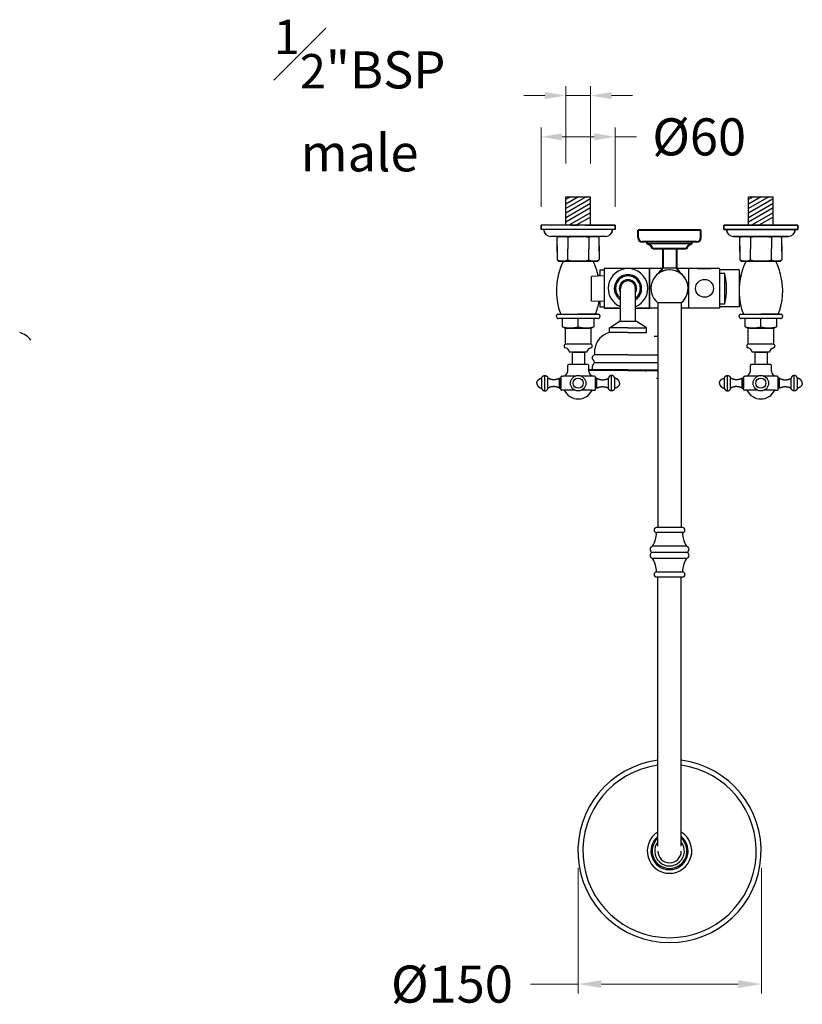
# Model space of a CAD drawing. Units: millimetres. Extents: x -2429 to 3118, y 9524 to 12917.
# Drawn here: x 736 to 1369, y 10024 to 10820 of the extents above; entities that cross this region are included whole.
import ezdxf

# ---------------------------------------------------------------- set-up
doc = ezdxf.new("R2010")
doc.units = ezdxf.units.MM
doc.layers.add('OUTLINE', color=70, linetype='Continuous', lineweight=40)
doc.styles.get("Standard").update_dxf_attribs({"font": 'arial.ttf'})
doc.styles.add('style1', font='GOTHIC.TTF')
doc.dimstyles.new('1000', dxfattribs={"dimtxt": 25, "dimasz": 25, "dimexe": 1.25, "dimexo": 25, "dimgap": 1, "dimtad": 0, "dimtih": 1, "dimtoh": 1, "dimtxsty": 'Standard', "dimcen": 0, "dimclrd": 256, "dimclre": 256, "dimadec": 0, "dimazin": 0, "dimtfac": 1, "dimtmove": 0, "dimatfit": 3, "dimfxl": 1, "dimlwd": 9, "dimlwe": 9, "dimarcsym": 0})
doc.dimstyles.new('200', dxfattribs={"dimtxt": 5, "dimasz": 5, "dimexe": 1.25, "dimexo": 5, "dimgap": 1, "dimtad": 0, "dimtih": 1, "dimtoh": 1, "dimtxsty": 'Standard', "dimcen": 0, "dimclrd": 256, "dimclre": 256, "dimadec": 0, "dimazin": 0, "dimtfac": 1, "dimtmove": 0, "dimatfit": 3, "dimfxl": 1, "dimlwd": 9, "dimlwe": 9, "dimarcsym": 0})

# ---------------------------------------------------------------- blocks, each defined once
blk = doc.blocks.new('*D57')
at = {"lineweight": 9, "transparency": 16777216}
for p, q in [((1177.48, 10704.22), (1177.48, 10766.62)), ((1197.48, 10704.22), (1197.48, 10766.62)), ((1160.48, 10759.12), (1143.48, 10759.12)), ((1197.48, 10759.12), (1177.48, 10759.12)), ((1214.48, 10759.12), (1231.48, 10759.12))]:
    blk.add_line(p, q, dxfattribs=at)
at = {"transparency": 16777216}
for points in [[(1160.48, 10761.95), (1160.48, 10756.29), (1177.48, 10759.12)], [(1214.48, 10761.95), (1214.48, 10756.29), (1197.48, 10759.12)]]:
    blk.add_solid(points, dxfattribs=at)
at = {"layer": 'Defpoints', "color": 0, "transparency": 16777216}
for p in [(1197.48, 10759.12), (1177.48, 10689.22), (1197.48, 10689.22)]:
    blk.add_point(p, dxfattribs=at)
at = {"color": 0, "transparency": 16777216, "insert": (1010.86, 10759.12), "char_height": 17, "attachment_point": 5}
blk.add_mtext('{\\H1.63495x;\\S1#2;\\H1.07937x;"BSP male}', dxfattribs=at)
blk = doc.blocks.new('*D58')
at = {"lineweight": 9, "transparency": 16777216}
for p, q in [((1157.48, 10669.22), (1157.48, 10733.22)), ((1217.48, 10669.22), (1217.48, 10733.22)), ((1174.48, 10725.72), (1200.48, 10725.72)), ((1217.48, 10725.72), (1234.48, 10725.72))]:
    blk.add_line(p, q, dxfattribs=at)
at = {"transparency": 16777216}
for points in [[(1174.48, 10728.55), (1174.48, 10722.89), (1157.48, 10725.72)], [(1200.48, 10728.55), (1200.48, 10722.89), (1217.48, 10725.72)]]:
    blk.add_solid(points, dxfattribs=at)
at = {"layer": 'Defpoints', "color": 0, "transparency": 16777216}
for p in [(1217.48, 10725.72), (1157.48, 10654.22), (1217.48, 10654.22)]:
    blk.add_point(p, dxfattribs=at)
at = {"color": 0, "transparency": 16777216, "insert": (1285.24, 10725.72), "char_height": 17, "attachment_point": 5}
blk.add_mtext('{\\H1.76471x;%%C60}', dxfattribs=at)
blk = doc.blocks.new('*D52')
at = {"lineweight": 9, "transparency": 16777216}
for p, q in [((1187.54, 10134.78), (1187.54, 10033.15)), ((1335.54, 10134.78), (1335.54, 10033.15)), ((1187.54, 10040.65), (1148.97, 10040.65)), ((1316.79, 10040.65), (1206.29, 10040.65))]:
    blk.add_line(p, q, dxfattribs=at)
at = {"transparency": 16777216}
for points in [[(1206.29, 10043.78), (1206.29, 10037.53), (1187.54, 10040.65)], [(1316.79, 10043.78), (1316.79, 10037.53), (1335.54, 10040.65)]]:
    blk.add_solid(points, dxfattribs=at)
at = {"layer": 'Defpoints', "color": 0, "transparency": 16777216}
for p in [(1187.54, 10147.28), (1335.54, 10147.28), (1187.54, 10040.65)]:
    blk.add_point(p, dxfattribs=at)
at = {"color": 0, "transparency": 16777216, "insert": (1085.45, 10040.65), "char_height": 18.75, "attachment_point": 5, "style": 'style1'}
blk.add_mtext('{\\H1.6x;%%C150}', dxfattribs=at)

msp = doc.modelspace()

# ---------------------------------------------------------------- linework, layer by layer
for p, q in [((1194.03, 10677.224), (1177.482, 10667.67)), ((1187.68, 10677.224), (1177.482, 10671.336)), ((1181.33, 10677.224), (1177.482, 10675.002)), ((1177.482, 10677.224), (1197.482, 10677.223)), ((1177.482, 10654.224), (1177.482, 10677.224)), ((1197.482, 10654.224), (1197.482, 10677.223)), ((1341.63, 10677.224), (1325.082, 10667.67)), ((1335.28, 10677.224), (1325.082, 10671.336)), ((1328.93, 10677.224), (1325.082, 10675.002)), ((1325.082, 10677.224), (1345.082, 10677.223)), ((1325.082, 10654.224), (1325.082, 10677.224)), ((1345.082, 10654.224), (1345.082, 10677.223)), ((1197.482, 10675.551), (1177.482, 10664.004)), ((1197.482, 10671.884), (1177.482, 10660.337)), ((1345.082, 10675.551), (1325.082, 10664.004)), ((1345.082, 10671.884), (1325.082, 10660.337)), ((1197.482, 10668.218), (1177.482, 10656.671)), ((1197.482, 10664.349), (1179.944, 10654.224)), ((1197.482, 10660.886), (1185.943, 10654.224)), ((1345.082, 10668.218), (1325.082, 10656.671)), ((1345.082, 10664.349), (1327.544, 10654.224)), ((1345.082, 10660.886), (1333.543, 10654.224)), ((1217.482, 10654.225), (1157.482, 10654.225)), ((1217.482, 10654.225), (1157.482, 10654.225)), ((1157.482, 10654.225), (1157.482, 10650.725)), ((1157.482, 10654.225), (1157.482, 10651.225)), ((1181.482, 10654.224), (1157.482, 10654.225)), ((1217.482, 10654.224), (1157.482, 10654.224)), ((1157.482, 10650.724), (1157.482, 10654.224)), ((1217.482, 10654.224), (1157.482, 10654.224)), ((1181.482, 10654.224), (1187.482, 10654.224)), ((1193.482, 10654.224), (1187.482, 10654.224)), ((1193.482, 10654.224), (1217.482, 10654.224)), ((1217.482, 10654.225), (1217.482, 10650.725)), ((1217.482, 10650.724), (1217.482, 10654.224)), ((1305.082, 10654.225), (1365.082, 10654.225)), ((1305.082, 10654.225), (1365.082, 10654.225)), ((1305.082, 10654.225), (1305.082, 10650.725)), ((1365.082, 10654.225), (1305.082, 10654.225)), ((1365.082, 10654.225), (1305.082, 10654.225)), ((1305.082, 10654.225), (1305.082, 10650.725)), ((1305.082, 10654.225), (1305.082, 10651.225)), ((1329.082, 10654.224), (1305.082, 10654.225)), ((1365.082, 10654.224), (1305.082, 10654.224)), ((1305.082, 10650.724), (1305.082, 10654.224)), ((1365.082, 10654.224), (1305.082, 10654.224)), ((1329.082, 10654.224), (1335.082, 10654.224)), ((1341.082, 10654.224), (1335.082, 10654.224)), ((1341.082, 10654.224), (1365.082, 10654.224)), ((1365.082, 10654.225), (1365.082, 10650.725)), ((1365.082, 10654.225), (1365.082, 10650.725)), ((1365.082, 10650.724), (1365.082, 10654.224)), ((1217.482, 10650.725), (1157.482, 10650.725)), ((1217.482, 10650.724), (1157.482, 10650.724)), ((1209.682, 10645.224), (1165.282, 10645.224)), ((1209.503, 10645.225), (1165.461, 10645.225)), ((1170.482, 10644.224), (1171.482, 10645.224)), ((1171.482, 10645.224), (1203.482, 10645.224)), ((1204.482, 10644.224), (1203.482, 10645.224)), ((1305.082, 10650.725), (1365.082, 10650.725)), ((1365.082, 10650.725), (1305.082, 10650.725)), ((1365.082, 10650.724), (1305.082, 10650.724)), ((1357.282, 10645.224), (1312.882, 10645.224)), ((1313.061, 10645.225), (1357.103, 10645.225)), ((1357.103, 10645.225), (1313.061, 10645.225)), ((1318.082, 10644.224), (1319.082, 10645.224)), ((1319.082, 10645.224), (1351.082, 10645.224)), ((1352.082, 10644.224), (1351.082, 10645.224)), ((1170.482, 10637.724), (1170.482, 10644.224)), ((1170.482, 10637.724), (1170.482, 10644.224)), ((1170.482, 10632.724), (1170.482, 10637.733)), ((1170.482, 10637.724), (1170.482, 10632.714)), ((1178.982, 10644.224), (1178.982, 10637.724)), ((1178.982, 10644.224), (1178.982, 10635.224)), ((1195.982, 10644.224), (1195.982, 10635.224)), ((1204.482, 10637.724), (1204.482, 10644.224)), ((1204.482, 10637.724), (1204.482, 10633.47)), ((1204.482, 10632.724), (1204.482, 10636.977)), ((1318.082, 10637.724), (1318.082, 10644.224)), ((1318.082, 10637.724), (1318.082, 10644.224)), ((1318.082, 10632.724), (1318.082, 10637.733)), ((1318.082, 10637.724), (1318.082, 10632.714)), ((1326.582, 10644.224), (1326.582, 10637.724)), ((1326.582, 10644.224), (1326.582, 10635.224)), ((1343.582, 10644.224), (1343.582, 10635.224)), ((1352.082, 10637.724), (1352.082, 10644.224)), ((1352.082, 10637.724), (1352.082, 10633.47)), ((1352.082, 10632.724), (1352.082, 10636.977)), ((1170.482, 10632.724), (1170.482, 10626.224)), ((1170.482, 10632.724), (1170.482, 10626.224)), ((1178.982, 10626.224), (1178.982, 10635.224)), ((1178.982, 10626.224), (1178.982, 10632.724)), ((1195.982, 10626.224), (1195.982, 10635.224)), ((1204.482, 10632.724), (1204.482, 10626.224)), ((1318.082, 10632.724), (1318.082, 10626.224)), ((1318.082, 10632.724), (1318.082, 10626.224)), ((1326.582, 10626.224), (1326.582, 10635.224)), ((1326.582, 10626.224), (1326.582, 10632.724)), ((1343.582, 10626.224), (1343.582, 10635.224)), ((1352.082, 10632.724), (1352.082, 10626.224)), ((1170.482, 10626.224), (1171.482, 10625.224)), ((1171.482, 10625.224), (1203.482, 10625.224)), ((1203.482, 10625.224), (1171.482, 10625.224)), ((1199.482, 10625.206), (1175.483, 10625.242)), ((1204.482, 10626.224), (1203.482, 10625.224)), ((1318.082, 10626.224), (1319.082, 10625.224)), ((1319.082, 10625.224), (1351.082, 10625.224)), ((1351.082, 10625.224), (1319.082, 10625.224)), ((1347.082, 10625.206), (1323.083, 10625.242)), ((1352.082, 10626.224), (1351.082, 10625.224)), ((1208.481, 10613.366), (1198.307, 10612.924)), ((1198.307, 10592.924), (1198.307, 10612.924)), ((1204.982, 10613.725), (1202.982, 10613.725)), ((1204.982, 10618.225), (1208.481, 10618.225)), ((1204.982, 10618.225), (1204.982, 10613.214)), ((1208.481, 10619.225), (1208.481, 10587.225)), ((1216.102, 10619.225), (1208.481, 10619.225)), ((1216.666, 10619.225), (1215.802, 10619.225)), ((1255.488, 10619.225), (1239.08, 10619.225)), ((1255.488, 10619.225), (1239.08, 10619.225)), ((1245.233, 10619.225), (1245.233, 10587.225)), ((1301.581, 10619.225), (1267.076, 10619.225)), ((1301.581, 10619.225), (1267.076, 10619.225)), ((1276.581, 10619.225), (1276.581, 10587.225)), ((1284.281, 10619.225), (1294.881, 10619.225)), ((1294.881, 10619.225), (1289.581, 10619.225)), ((1301.581, 10619.225), (1301.581, 10587.225)), ((1317.582, 10618.225), (1301.581, 10618.225)), ((1305.857, 10615.152), (1301.581, 10615.152)), ((1305.857, 10590.652), (1305.857, 10615.152)), ((1317.582, 10618.225), (1317.582, 10588.225)), ((1317.582, 10613.725), (1319.582, 10613.725)), ((1221.71, 10576.393), (1221.71, 10603.225)), ((1233.71, 10576.393), (1233.71, 10603.225)), ((1208.481, 10592.482), (1198.307, 10592.924)), ((1204.982, 10592.634), (1204.982, 10588.225)), ((1251.782, 10591.616), (1251.782, 10409.765)), ((1270.782, 10591.616), (1251.782, 10591.616)), ((1270.782, 10591.616), (1270.782, 10409.765)), ((1301.581, 10590.652), (1305.857, 10590.652)), ((1169.982, 10580.424), (1169.982, 10581.224)), ((1170.982, 10582.224), (1203.982, 10582.224)), ((1172.482, 10582.224), (1187.482, 10582.224)), ((1172.482, 10582.224), (1187.482, 10582.224)), ((1202.482, 10582.224), (1187.482, 10582.224)), ((1202.482, 10582.224), (1187.482, 10582.224)), ((1204.982, 10588.225), (1208.481, 10588.225)), ((1204.982, 10581.224), (1204.982, 10580.424)), ((1220.13, 10587.225), (1208.481, 10587.225)), ((1251.782, 10587.225), (1235.574, 10587.225)), ((1301.581, 10587.225), (1270.782, 10587.225)), ((1317.582, 10588.225), (1301.581, 10588.225)), ((1317.582, 10580.424), (1317.582, 10581.224)), ((1318.582, 10582.224), (1351.582, 10582.224)), ((1320.082, 10582.224), (1335.082, 10582.224)), ((1320.082, 10582.224), (1335.082, 10582.224)), ((1350.082, 10582.224), (1335.082, 10582.224)), ((1350.082, 10582.224), (1335.082, 10582.224)), ((1352.582, 10581.224), (1352.582, 10580.424)), ((1203.282, 10578.724), (1171.682, 10578.724)), ((1174.782, 10572.138), (1174.782, 10578.724)), ((1187.482, 10572.138), (1187.482, 10578.724)), ((1200.182, 10578.724), (1200.182, 10572.138)), ((1212.71, 10571.393), (1220.71, 10576.393)), ((1234.71, 10576.393), (1220.71, 10576.393)), ((1242.71, 10571.393), (1234.71, 10576.393)), ((1350.882, 10578.724), (1319.282, 10578.724)), ((1322.382, 10572.138), (1322.382, 10578.724)), ((1335.082, 10572.138), (1335.082, 10578.724)), ((1347.782, 10578.724), (1347.782, 10572.138)), ((1177.232, 10570.724), (1174.782, 10572.138)), ((1177.232, 10558.024), (1177.232, 10570.724)), ((1197.732, 10570.724), (1177.232, 10570.724)), ((1187.361, 10572.032), (1187.482, 10572.027)), ((1200.182, 10572.138), (1197.732, 10570.724)), ((1197.732, 10570.724), (1197.732, 10558.024)), ((1227.71, 10571.393), (1212.71, 10571.393)), ((1212.71, 10567.393), (1212.71, 10571.393)), ((1227.71, 10567.393), (1212.71, 10567.393)), ((1227.71, 10571.393), (1242.71, 10571.393)), ((1227.71, 10567.393), (1242.71, 10567.393)), ((1242.71, 10567.393), (1242.71, 10571.393)), ((1324.832, 10570.724), (1322.382, 10572.138)), ((1324.832, 10558.024), (1324.832, 10570.724)), ((1345.332, 10570.724), (1324.832, 10570.724)), ((1334.961, 10572.032), (1335.082, 10572.027)), ((1347.782, 10572.138), (1345.332, 10570.724)), ((1345.332, 10570.724), (1345.332, 10558.024)), ((1197.732, 10558.024), (1177.232, 10558.024)), ((1198.107, 10561.152), (1197.732, 10561.152)), ((1251.782, 10564.225), (1248.952, 10564.225)), ((1345.332, 10558.024), (1324.832, 10558.024)), ((1345.707, 10561.152), (1345.332, 10561.152)), ((1182.582, 10551.524), (1180.482, 10551.524)), ((1182.482, 10551.524), (1182.482, 10541.524)), ((1182.482, 10551.524), (1192.482, 10551.524)), ((1192.382, 10551.524), (1182.582, 10551.524)), ((1194.482, 10551.524), (1192.382, 10551.524)), ((1192.482, 10551.524), (1192.482, 10541.524)), ((1200.837, 10549.393), (1200.837, 10554.393)), ((1227.71, 10549.393), (1200.837, 10549.393)), ((1227.71, 10549.393), (1251.782, 10549.393)), ((1330.182, 10551.524), (1328.082, 10551.524)), ((1330.082, 10551.524), (1330.082, 10541.524)), ((1330.082, 10551.524), (1340.082, 10551.524)), ((1339.982, 10551.524), (1330.182, 10551.524)), ((1342.082, 10551.524), (1339.982, 10551.524)), ((1340.082, 10551.524), (1340.082, 10541.524)), ((1195.207, 10541.524), (1179.758, 10541.524)), ((1192.482, 10541.524), (1182.482, 10541.524)), ((1200.709, 10543.346), (1251.782, 10543.346)), ((1342.807, 10541.524), (1327.358, 10541.524)), ((1340.082, 10541.524), (1330.082, 10541.524)), ((1179.008, 10536.274), (1179.008, 10540.774)), ((1195.957, 10536.274), (1195.957, 10540.774)), ((1227.71, 10537.393), (1196.21, 10537.393)), ((1196.21, 10537.393), (1196.21, 10536.893)), ((1227.71, 10536.893), (1196.21, 10536.893)), ((1198.71, 10539.929), (1198.71, 10537.393)), ((1227.71, 10537.393), (1251.782, 10537.393)), ((1227.71, 10536.893), (1251.782, 10536.893)), ((1326.608, 10536.274), (1326.608, 10540.774)), ((1343.557, 10536.274), (1343.557, 10540.774)), ((1158.008, 10522.474), (1158.008, 10530.574)), ((1160.508, 10520.27), (1160.508, 10532.777)), ((1163.008, 10522.474), (1163.008, 10530.574)), ((1172.508, 10530.574), (1173.508, 10530.574)), ((1172.508, 10522.474), (1172.508, 10530.574)), ((1173.508, 10521.524), (1173.508, 10531.524)), ((1173.508, 10530.574), (1173.508, 10522.474)), ((1174.258, 10532.274), (1175.008, 10532.274)), ((1185.025, 10532.274), (1175.008, 10532.274)), ((1199.957, 10532.274), (1189.94, 10532.274)), ((1200.707, 10532.274), (1199.957, 10532.274)), ((1201.457, 10521.524), (1201.457, 10531.524)), ((1201.457, 10530.574), (1201.457, 10522.474)), ((1202.457, 10530.574), (1201.457, 10530.574)), ((1202.457, 10522.474), (1202.457, 10530.574)), ((1211.957, 10522.474), (1211.957, 10530.574)), ((1211.957, 10522.474), (1211.957, 10530.574)), ((1214.457, 10520.27), (1214.457, 10532.777)), ((1216.957, 10522.474), (1216.957, 10530.574)), ((1250.867, 10530.725), (1251.782, 10530.725)), ((1305.608, 10522.474), (1305.608, 10530.574)), ((1308.108, 10520.27), (1308.108, 10532.777)), ((1310.608, 10522.474), (1310.608, 10530.574)), ((1320.108, 10530.574), (1321.108, 10530.574)), ((1320.108, 10522.474), (1320.108, 10530.574)), ((1321.108, 10521.524), (1321.108, 10531.524)), ((1321.108, 10530.574), (1321.108, 10522.474)), ((1321.858, 10532.274), (1322.608, 10532.274)), ((1332.625, 10532.274), (1322.608, 10532.274)), ((1347.557, 10532.274), (1337.54, 10532.274)), ((1348.307, 10532.274), (1347.557, 10532.274)), ((1349.057, 10521.524), (1349.057, 10531.524)), ((1349.057, 10530.574), (1349.057, 10522.474)), ((1350.057, 10530.574), (1349.057, 10530.574)), ((1350.057, 10522.474), (1350.057, 10530.574)), ((1359.557, 10522.474), (1359.557, 10530.574)), ((1359.557, 10522.474), (1359.557, 10530.574)), ((1362.057, 10520.27), (1362.057, 10532.777)), ((1364.557, 10522.474), (1364.557, 10530.574)), ((1172.508, 10522.474), (1173.508, 10522.474)), ((1176.258, 10520.774), (1174.258, 10520.774)), ((1185.025, 10520.774), (1176.258, 10520.774)), ((1198.707, 10520.774), (1189.94, 10520.774)), ((1198.707, 10520.774), (1200.707, 10520.774)), ((1202.457, 10522.474), (1201.457, 10522.474)), ((1320.108, 10522.474), (1321.108, 10522.474)), ((1323.858, 10520.774), (1321.858, 10520.774)), ((1332.625, 10520.774), (1323.858, 10520.774)), ((1346.307, 10520.774), (1337.54, 10520.774)), ((1346.307, 10520.774), (1348.307, 10520.774)), ((1350.057, 10522.474), (1349.057, 10522.474)), ((1271.782, 10409.765), (1250.782, 10409.765)), ((1271.782, 10405.765), (1250.782, 10405.765)), ((1275.982, 10389.765), (1246.583, 10389.765)), ((1274.532, 10394.765), (1248.032, 10394.765)), ((1274.532, 10384.765), (1248.032, 10384.765)), ((1271.782, 10373.765), (1250.782, 10373.765)), ((1271.782, 10369.765), (1250.782, 10369.765)), ((1251.782, 10152.225), (1251.782, 10369.765)), ((1270.782, 10152.225), (1270.782, 10369.765))]:
    msp.add_line(p, q)
at = {"color": 7}
for p, q in [((1261.282, 10650.225), (1241.282, 10650.225)), ((1261.282, 10650.225), (1281.282, 10650.225)), ((1279.282, 10639.225), (1243.282, 10639.225)), ((1266.782, 10619.563), (1255.782, 10619.563))]:
    msp.add_line(p, q, dxfattribs=at)
at = {"color": 7, "linetype": 'Continuous'}
msp.add_line((1255.782, 10630.063), (1255.782, 10625.368), dxfattribs=at)
msp.add_lwpolyline([(1233.71, 10587.225), (1245.233, 10587.225), (1245.233, 10619.225), (1208.481, 10619.225), (1208.481, 10587.225), (1221.71, 10587.225)])
for centre, radius in [((1289.581, 10603.225), 7.239), ((1187.482, 10526.524), 6.253), ((1187.482, 10526.524), 4.05), ((1335.082, 10526.524), 6.253), ((1335.082, 10526.524), 4.05)]:
    msp.add_circle(centre, radius)
for centre, radius, start, end in [((1165.461, 10651.225), 6, 184.780192, 270), ((1165.282, 10650.724), 5.5, 180, 270), ((1174.732, 10635.692), 9.531, 63.51896, 116.48104), ((1187.482, 10608.599), 36.625, 76.580326, 103.419674), ((1200.232, 10635.692), 9.531, 63.51896, 116.48104), ((1209.503, 10651.225), 6, 270, 355.219808), ((1209.682, 10650.724), 5.5, 270, 0), ((1313.061, 10651.225), 6, 184.780192, 270), ((1313.061, 10651.225), 6, 184.780192, 270), ((1312.882, 10650.724), 5.5, 180, 270), ((1322.332, 10635.692), 9.531, 63.51896, 116.48104), ((1335.082, 10608.599), 36.625, 76.580326, 103.419674), ((1347.832, 10635.692), 9.531, 63.51896, 116.48104), ((1357.103, 10651.225), 6, 270, 355.219808), ((1357.103, 10651.225), 6, 270, 355.219808), ((1357.282, 10650.724), 5.5, 270, 0), ((1223.686, 10601.312), 53.816, 153.598817, 200.727378), ((1174.732, 10634.755), 9.531, 243.51896, 296.48104), ((1187.482, 10661.849), 36.625, 256.580326, 283.419674), ((1200.232, 10634.755), 9.531, 243.51896, 296.48104), ((1151.208, 10601.421), 53.816, 12.598896, 26.229092), ((1371.286, 10601.312), 53.816, 153.598817, 200.727378), ((1322.332, 10634.755), 9.531, 243.51896, 296.48104), ((1335.082, 10661.849), 36.625, 256.580326, 283.419674), ((1347.832, 10634.755), 9.531, 243.51896, 296.48104), ((1298.808, 10601.421), 53.816, 12.598896, 26.229092), ((1227.71, 10603.225), 16, 292.024313, 247.975687), ((1227.71, 10603.225), 11.044, 302.90609, 237.09391), ((1227.71, 10603.225), 11, 303.055731, 236.944269), ((1227.71, 10603.225), 10, 306.869898, 233.130102), ((1261.282, 10603.225), 15, 309.29648, 230.70352), ((1261.282, 10603.225), 15, 309.29648, 230.70352), ((1261.282, 10603.225), 15, 309.29648, 124.726673), ((1257.381, 10602.902), 50, 345.818166, 14.181834), ((1301.365, 10601.236), 51.366, 338.276367, 13.423059), ((1227.71, 10603.225), 7, 328.997281, 211.002719), ((1227.71, 10603.225), 6, 0, 180), ((1151.208, 10601.421), 53.816, 339.10053, 350.634007), ((1170.982, 10581.224), 1, 90, 180), ((1203.982, 10581.224), 1, 0, 90), ((1318.582, 10581.224), 1, 90, 180), ((1351.582, 10581.224), 1, 0, 90), ((1171.682, 10580.424), 1.7, 180, 270), ((1203.282, 10580.424), 1.7, 270, 0), ((1319.282, 10580.424), 1.7, 180, 270), ((1350.882, 10580.424), 1.7, 270, 0), ((732.262, 10551.853), 16.037, 35.63423, 75.698948), ((1181.132, 10595.812), 24.511, 254.985004, 285.014996), ((1193.832, 10595.812), 24.511, 254.985004, 285.014996), ((1216.671, 10551.853), 16.037, 104.301052, 170.88774), ((1328.732, 10595.812), 24.511, 254.985004, 285.014996), ((1341.432, 10595.812), 24.511, 254.985004, 285.014996), ((1177.508, 10556.524), 1.525, 100.393425, 259.55607), ((1197.457, 10556.524), 1.525, 280.44393, 79.606575), ((1325.108, 10556.524), 1.525, 100.393425, 259.55607), ((1345.057, 10556.524), 1.525, 280.44393, 79.606575), ((1176.506, 10551.09), 4, 6.22498, 79.55607), ((1198.459, 10551.09), 4, 100.44393, 173.77502), ((1201.06, 10547.054), 2.35, 84.555708, 237.300711), ((1324.106, 10551.09), 4, 6.22498, 79.55607), ((1346.059, 10551.09), 4, 100.44393, 173.77502), ((1179.758, 10540.774), 0.75, 90, 180), ((1195.207, 10540.774), 0.75, 0, 90), ((1200.71, 10539.929), 2, 120, 180), ((1198.71, 10543.393), 2, 300, 57.300711), ((1327.358, 10540.774), 0.75, 90, 180), ((1342.807, 10540.774), 0.75, 0, 90), ((1175.008, 10536.274), 4, 270, 0), ((1199.957, 10536.274), 4, 180, 270), ((1269.026, 10549.129), 30, 203.029382, 205.867818), ((1261.282, 10541.475), 11.016, 201.747353, 210.414587), ((1322.608, 10536.274), 4, 270, 0), ((1347.557, 10536.274), 4, 180, 270), ((1174.258, 10531.524), 0.75, 90, 180), ((1200.707, 10531.524), 0.75, 0, 90), ((1321.858, 10531.524), 0.75, 90, 180), ((1348.307, 10531.524), 0.75, 0, 90), ((1174.258, 10521.524), 0.75, 180, 270), ((1187.482, 10526.274), 12.5, 206.103881, 333.896119), ((1200.707, 10521.524), 0.75, 270, 0), ((1321.858, 10521.524), 0.75, 180, 270), ((1335.082, 10526.274), 12.5, 206.103881, 333.896119), ((1348.307, 10521.524), 0.75, 270, 0), ((1228.782, 10406.142), 22, 328.736413, 359.016524), ((1250.782, 10407.765), 2, 90, 270), ((1271.782, 10407.765), 2, 270, 90), ((1293.782, 10406.142), 22, 180.983476, 211.263587), ((1248.032, 10392.265), 2.5, 90, 225.584691), ((1245.583, 10389.765), 1, 314.415309, 45.584691), ((1274.532, 10392.265), 2.5, 314.415309, 90), ((1276.982, 10389.765), 1, 134.415309, 225.584691), ((1248.032, 10387.265), 2.5, 134.415309, 270), ((1228.782, 10373.387), 22, 0.983476, 31.263587), ((1293.782, 10373.387), 22, 148.736413, 179.016524), ((1274.532, 10387.265), 2.5, 270, 45.584691), ((1250.782, 10371.765), 2, 90, 270), ((1271.782, 10371.765), 2, 270, 90), ((1261.282, 10148.225), 74.017, 97.37423, 82.62577), ((1261.282, 10148.225), 70.039, 97.795523, 82.204477), ((1261.282, 10148.225), 18.008, 121.839722, 58.160278), ((1261.282, 10148.225), 15.022, 129.227636, 50.772364), ((1261.282, 10148.225), 14.029, 132.623051, 47.376949), ((1261.282, 10148.225), 12.02, 142.216696, 37.783304), ((1261.282, 10148.225), 9.5, 180, 0)]:
    msp.add_arc(centre, radius, start, end)
for points, weights in [([(1154.008, 10526.524), (1154.218, 10528.747), (1155.787, 10530.335), (1158.008, 10530.574)], [1, 0.8497178308, 0.8497178308, 1]), ([(1154.008, 10526.524), (1154.218, 10524.301), (1155.787, 10522.712), (1158.008, 10522.474)], [1, 0.8497178308, 0.8497178308, 1]), ([(1158.008, 10530.574), (1158.51, 10534.537), (1162.505, 10534.537), (1163.008, 10530.574)], [1, 0.4171586218, 0.4171586218, 1]), ([(1172.508, 10530.574), (1169.496, 10528.835), (1166.019, 10528.835), (1163.008, 10530.574)], [1, 0.9106836025, 0.9106836025, 1]), ([(1202.457, 10530.574), (1205.469, 10528.835), (1208.946, 10528.835), (1211.957, 10530.574)], [1, 0.9106836025, 0.9106836025, 1]), ([(1202.457, 10530.574), (1205.469, 10528.835), (1208.946, 10528.835), (1211.957, 10530.574)], [1, 0.9106836025, 0.9106836025, 1]), ([(1216.957, 10530.574), (1216.455, 10534.537), (1212.46, 10534.537), (1211.957, 10530.574)], [1, 0.4171586218, 0.4171586218, 1]), ([(1220.957, 10526.524), (1220.747, 10528.747), (1219.178, 10530.335), (1216.957, 10530.574)], [1, 0.8497178308, 0.8497178308, 1]), ([(1220.957, 10526.524), (1220.747, 10524.301), (1219.178, 10522.712), (1216.957, 10522.474)], [1, 0.8497178308, 0.8497178308, 1]), ([(1301.608, 10526.524), (1301.818, 10528.747), (1303.387, 10530.335), (1305.608, 10530.574)], [1, 0.8497178308, 0.8497178308, 1]), ([(1301.608, 10526.524), (1301.818, 10524.301), (1303.387, 10522.712), (1305.608, 10522.474)], [1, 0.8497178308, 0.8497178308, 1]), ([(1305.608, 10530.574), (1306.11, 10534.537), (1310.105, 10534.537), (1310.608, 10530.574)], [1, 0.4171586218, 0.4171586218, 1]), ([(1320.108, 10530.574), (1317.096, 10528.835), (1313.619, 10528.835), (1310.608, 10530.574)], [1, 0.9106836025, 0.9106836025, 1]), ([(1350.057, 10530.574), (1353.069, 10528.835), (1356.546, 10528.835), (1359.557, 10530.574)], [1, 0.9106836025, 0.9106836025, 1]), ([(1350.057, 10530.574), (1353.069, 10528.835), (1356.546, 10528.835), (1359.557, 10530.574)], [1, 0.9106836025, 0.9106836025, 1]), ([(1364.557, 10530.574), (1364.055, 10534.537), (1360.06, 10534.537), (1359.557, 10530.574)], [1, 0.4171586218, 0.4171586218, 1]), ([(1368.557, 10526.524), (1368.347, 10528.747), (1366.778, 10530.335), (1364.557, 10530.574)], [1, 0.8497178308, 0.8497178308, 1]), ([(1368.557, 10526.524), (1368.347, 10524.301), (1366.778, 10522.712), (1364.557, 10522.474)], [1, 0.8497178308, 0.8497178308, 1]), ([(1158.008, 10522.474), (1158.51, 10518.51), (1162.505, 10518.51), (1163.008, 10522.474)], [1, 0.4171586218, 0.4171586218, 1]), ([(1172.508, 10522.474), (1169.496, 10524.212), (1166.019, 10524.212), (1163.008, 10522.474)], [1, 0.9106836025, 0.9106836025, 1]), ([(1202.457, 10522.474), (1205.469, 10524.212), (1208.946, 10524.212), (1211.957, 10522.474)], [1, 0.9106836025, 0.9106836025, 1]), ([(1202.457, 10522.474), (1205.469, 10524.212), (1208.946, 10524.212), (1211.957, 10522.474)], [1, 0.9106836025, 0.9106836025, 1]), ([(1216.957, 10522.474), (1216.455, 10518.51), (1212.46, 10518.51), (1211.957, 10522.474)], [1, 0.4171586218, 0.4171586218, 1]), ([(1305.608, 10522.474), (1306.11, 10518.51), (1310.105, 10518.51), (1310.608, 10522.474)], [1, 0.4171586218, 0.4171586218, 1]), ([(1320.108, 10522.474), (1317.096, 10524.212), (1313.619, 10524.212), (1310.608, 10522.474)], [1, 0.9106836025, 0.9106836025, 1]), ([(1350.057, 10522.474), (1353.069, 10524.212), (1356.546, 10524.212), (1359.557, 10522.474)], [1, 0.9106836025, 0.9106836025, 1]), ([(1350.057, 10522.474), (1353.069, 10524.212), (1356.546, 10524.212), (1359.557, 10522.474)], [1, 0.9106836025, 0.9106836025, 1]), ([(1364.557, 10522.474), (1364.055, 10518.51), (1360.06, 10518.51), (1359.557, 10522.474)], [1, 0.4171586218, 0.4171586218, 1])]:
    msp.add_rational_spline(points, weights, degree=3)
at = {"layer": 'OUTLINE', "color": 7, "lineweight": 40}
for p, q in [((1235.882, 10644.225), (1235.882, 10650.225)), ((1286.682, 10650.225), (1235.882, 10650.225)), ((1286.682, 10644.225), (1286.682, 10650.225)), ((1283.182, 10640.725), (1239.382, 10640.725)), ((1243.282, 10639.225), (1243.282, 10640.725)), ((1279.282, 10639.225), (1279.282, 10640.725)), ((1274.782, 10635.225), (1247.782, 10635.225)), ((1255.782, 10635.225), (1255.782, 10619.563)), ((1266.782, 10635.225), (1266.782, 10619.563)), ((1266.782, 10630.063), (1266.782, 10625.368))]:
    msp.add_line(p, q, dxfattribs=at)
for centre, radius, start, end in [((1239.382, 10644.225), 3.5, 180, 270), ((1242.084, 10633.345), 6, 18.251733, 78.481189), ((1280.48, 10633.345), 6, 101.518811, 161.748267), ((1283.182, 10644.225), 3.5, 270, 0), ((1283.82, 10594.856), 37.37, 138.614217, 146.44831), ((1238.744, 10594.856), 37.37, 33.55169, 41.385783)]:
    msp.add_arc(centre, radius, start, end, dxfattribs=at)

# ---------------------------------------------------------------- dimensions: what is measured, and where the dimension line sits
for base, p1, p2, text, dimstyle, override, picture, middle in [((1197.482, 10759.12), (1177.482, 10689.225), (1197.482, 10689.225), '{\\H1.63495x;\\S1#2;\\H1.07937x;"BSP male}', '200', {"dimtxt": 17, "dimasz": 17, "dimexe": 7.5, "dimexo": 15, "dimgap": 13, "dimarcsym": 1}, '*D57', (1010.856, 10759.12)), ((1217.482, 10725.72), (1157.482, 10654.225), (1217.482, 10654.225), '{\\H1.76471x;%%C60}', '200', {"dimtxt": 17, "dimasz": 17, "dimexe": 7.5, "dimexo": 15, "dimgap": 13, "dimarcsym": 1}, '*D58', (1285.238, 10725.72)), ((1187.535, 10040.654), (1335.535, 10147.281), (1187.535, 10147.281), '{\\H1.6x;%%C150}', '1000', {"dimtxt": 18.75, "dimasz": 18.75, "dimexe": 7.5, "dimexo": 12.5, "dimgap": 12.5, "dimtxsty": 'style1', "dimarcsym": 1}, '*D52', (1085.45, 10040.654))]:
    dim = msp.add_linear_dim(base=base, p1=p1, p2=p2, text=text, dimstyle=dimstyle, override=override)
    dim.commit()
    dim.dimension.update_dxf_attribs({"geometry": picture, "text_midpoint": middle, "dimtype": 160})

doc.saveas('drawing.dxf')
